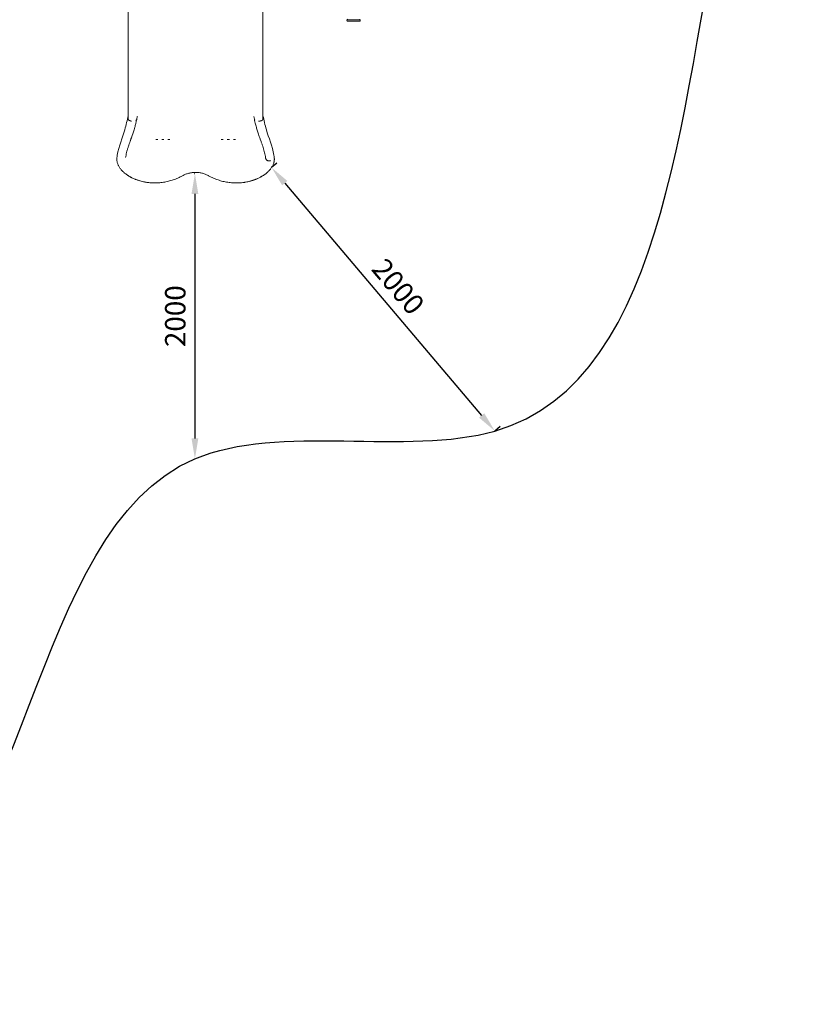
# Model space of a CAD drawing. Units: millimetres. Extents: x 198547 to 215076, y 81461 to 96365.
# Drawn here: x 209291 to 215076, y 81461 to 88693 of the extents above; entities that cross this region are included whole.
import ezdxf

# ---------------------------------------------------------------- set-up
doc = ezdxf.new("R2010")
doc.units = ezdxf.units.MM
doc.dimstyles.new('MURAT', dxfattribs={"dimtxt": 150, "dimasz": 150, "dimexe": 0, "dimexo": 50, "dimgap": 50, "dimtad": 1, "dimdec": 0, "dimtxsty": 'Standard', "dimcen": 0, "dimclrd": 256, "dimadec": 0, "dimazin": 0, "dimtfac": 1, "dimtdec": 0, "dimtix": 1, "dimtmove": 0, "dimatfit": 3, "dimfxl": 1, "dimarcsym": 0})

# ---------------------------------------------------------------- blocks, each defined once
blk = doc.blocks.new('A$C0F033B3F')
at = {"color": 0, "linetype": 'Continuous', "lineweight": 0}
for p, q in [((169855.5, 85796.3), (169855.5, 84808.2)), ((170845.5, 85796.3), (170845.5, 84808.2)), ((171560.4, 85537.9), (171462.2, 85537.9)), ((171462.2, 85537.9), (171462.2, 85531.5)), ((171467.2, 85526.5), (171555.4, 85526.5)), ((171560.4, 85537.9), (171560.4, 85531.5)), ((169918.8, 84808.2), (169922.5, 84825.9)), ((170778.5, 84825.9), (170782.2, 84808.2)), ((170057.4, 84657.4), (170072.2, 84657.4)), ((170101.4, 84657.3), (170118.2, 84657.3)), ((170147.4, 84657.4), (170162.3, 84657.4)), ((170538.7, 84657.4), (170553.5, 84657.4)), ((170582.8, 84657.3), (170590.1, 84657.3)), ((170590.1, 84657.3), (170592.2, 84657.3)), ((170592.2, 84657.3), (170599.5, 84657.3)), ((170628.7, 84657.4), (170643.6, 84657.4))]:
    blk.add_line(p, q, dxfattribs=at)
for centre, radius, start, end in [((171467.2, 85531.5), 5, 180, 270), ((171467.6, 85540.8), 3, 180, 256.19927), ((171555.4, 85531.5), 5, 270, 0), ((171555, 85540.8), 3, 283.80073, 0)]:
    blk.add_arc(centre, radius, start, end, dxfattribs=at)
for centre, major_axis, ratio, start_param, end_param in [((169887.1, 84808.4), (31.7, 0), 0.499512, 4.369851, 4.470545), ((169887.1, 84808.4), (31.7, 0), 0.5, 5.540245, 5.638856), ((169887.1, 84808.4), (31.6, 0), 0.5, 5.929717, 6.272814), ((170813.8, 84808.4), (31.6, 0), 0.5, 5.740974, 6.272814)]:
    blk.add_ellipse(centre, major_axis=major_axis, ratio=ratio, start_param=start_param, end_param=end_param, dxfattribs=at)
for points, knots in [([(169855.5, 84832.6), (169848.2, 84798.8), (169829.2, 84709.5), (169784.3, 84601.7), (169773.2, 84529), (169772.3, 84522.2)], [0, 0, 0, 0, 0.2187075, 0.5773673, 0.6145337, 0.6145337, 0.6145337, 0.6145337]), ([(170845.5, 84832.6), (170852.7, 84798.8), (170871.8, 84709.5), (170916.7, 84601.7), (170927.7, 84529), (170928.6, 84522.2)], [0, 0, 0, 0, 0.2187075, 0.5773673, 0.6145337, 0.6145337, 0.6145337, 0.6145337]), ([(169918.5, 84806.5), (169917.9, 84803.8), (169917.3, 84801), (169914.7, 84789.9), (169912.7, 84781.5), (169908.7, 84764.9), (169906.6, 84756.6), (169902.7, 84742.2), (169901, 84736.2), (169897.7, 84724.9), (169896.2, 84719.8), (169893, 84709.9), (169891.5, 84705.2), (169888.2, 84695.7), (169886.5, 84690.9), (169883, 84681), (169881.1, 84675.8), (169877.1, 84664.9), (169875.1, 84659.3), (169870.8, 84647.6), (169868.5, 84641.5), (169864, 84628.7), (169861.7, 84622.1), (169857.1, 84608.4), (169854.8, 84601.4), (169850.5, 84587.3), (169848.5, 84580.2), (169844.8, 84566.3), (169843.1, 84559.5), (169840.2, 84546.2), (169839, 84539.8), (169837.5, 84530.9), (169837.1, 84528.4), (169836.7, 84526)], [0.042627, 0.042627, 0.042627, 0.042627, 10.000013, 10.000013, 40.002202, 40.002202, 69.082, 69.082, 89.970841, 89.970841, 107.423641, 107.423641, 123.118174, 123.118174, 139.008489, 139.008489, 156.111789, 156.111789, 174.473662, 174.473662, 194.296308, 194.296308, 215.587173, 215.587173, 237.869891, 237.869891, 260.09445, 260.09445, 281.252678, 281.252678, 300.969817, 300.969817, 308.365948, 308.365948, 308.365948, 308.365948]), ([(170782.2, 84808.2), (170782.2, 84807.5), (170782.3, 84806.8), (170782.5, 84806.1), (170782.7, 84805.4), (170783, 84804.7), (170783.4, 84804.1), (170783.6, 84803.7), (170783.8, 84803.4), (170784, 84803.1), (170784.3, 84802.7), (170784.5, 84802.4), (170784.8, 84802.1), (170785.3, 84801.4), (170786, 84800.8), (170786.7, 84800.2)], [0, 0, 0, 0, 0.00417791, 0.00417791, 0.00417791, 0.00835582, 0.00835582, 0.00835582, 0.01044478, 0.01044478, 0.01044478, 0.01253373, 0.01253373, 0.01253373, 0.01671164, 0.01671164, 0.01671164, 0.01671164]), ([(170864.6, 84523.7), (170864.1, 84527), (170863.6, 84530.3), (170862, 84539.7), (170860.8, 84545.8), (170858.2, 84557.8), (170856.8, 84563.8), (170853.6, 84576), (170851.9, 84582.3), (170848.1, 84595.2), (170846, 84601.8), (170841.6, 84615.2), (170839.2, 84622.1), (170834.4, 84635.9), (170831.9, 84642.9), (170826.9, 84656.4), (170824.5, 84663.1), (170819.8, 84675.8), (170817.6, 84681.9), (170813.5, 84693.4), (170811.6, 84699), (170808.1, 84709.5), (170806.4, 84714.5), (170803.5, 84724.1), (170802.1, 84728.7), (170799.4, 84737.9), (170798.1, 84742.6), (170795.5, 84752.3), (170794.2, 84757.3), (170791.5, 84767.9), (170790.2, 84773.5), (170787.3, 84785.6), (170785.8, 84792.1), (170783.6, 84801.2), (170783, 84803.9), (170782.4, 84806.6)], [0, 0, 0, 0, 10.000646, 10.000646, 28.671011, 28.671011, 47.122576, 47.122576, 66.702106, 66.702106, 87.571091, 87.571091, 109.573013, 109.573013, 131.980158, 131.980158, 153.613055, 153.613055, 173.642649, 173.642649, 191.962001, 191.962001, 208.840576, 208.840576, 224.378435, 224.378435, 240.444869, 240.444869, 258.03233, 258.03233, 277.794423, 277.794423, 301.10631, 301.10631, 310.669878, 310.669878, 310.669878, 310.669878]), ([(169771.9, 84518.1), (169771.9, 84518.4), (169772, 84518.7), (169772, 84519), (169772, 84519.3), (169772.1, 84519.7), (169772.1, 84520), (169772.2, 84520.7), (169772.3, 84521.4), (169772.3, 84522.2)], [0, 0, 0, 0, 0.002449011, 0.002449011, 0.002449011, 0.004898023, 0.004898023, 0.004898023, 0.009796046, 0.009796046, 0.009796046, 0.009796046]), ([(169771.9, 84517.5), (169771.9, 84517.6), (169771.9, 84517.7), (169771.9, 84517.9), (169771.9, 84518), (169771.9, 84518), (169771.9, 84518.1)], [0.049716475, 0.049716475, 0.049716475, 0.049716475, 0.055580189, 0.055580189, 0.055580189, 0.058611169, 0.058611169, 0.058611169, 0.058611169]), ([(169771.9, 84514.8), (169771.9, 84515.2), (169771.9, 84515.5), (169771.9, 84515.8), (169771.9, 84516), (169771.9, 84516.2), (169771.9, 84516.3), (169771.9, 84516.4), (169771.9, 84516.5), (169771.9, 84516.5), (169771.9, 84516.6), (169771.9, 84516.7), (169771.9, 84516.7), (169771.9, 84516.9), (169771.9, 84517), (169771.9, 84517), (169771.9, 84517.1), (169771.9, 84517.2), (169771.9, 84517.3), (169771.9, 84517.4), (169771.9, 84517.4), (169771.9, 84517.5)], [0.017282683, 0.017282683, 0.017282683, 0.017282683, 0.01828806, 0.01828806, 0.01828806, 0.018790748, 0.018790748, 0.018790748, 0.019042092, 0.019042092, 0.019042092, 0.019293436, 0.019293436, 0.019293436, 0.019796124, 0.019796124, 0.019796124, 0.020298813, 0.020298813, 0.020298813, 0.021304189, 0.021304189, 0.021304189, 0.021304189]), ([(169771.9, 84511.5), (169771.9, 84511.5), (169771.9, 84511.5), (169771.9, 84511.5), (169771.9, 84511.6), (169771.9, 84511.6), (169771.9, 84511.6), (169771.9, 84511.7), (169771.9, 84511.8), (169771.9, 84512), (169771.9, 84512.1), (169771.9, 84512.3), (169771.9, 84512.4), (169771.9, 84512.8), (169771.9, 84513.1), (169771.9, 84513.6), (169771.9, 84514), (169771.9, 84514.4), (169771.9, 84514.8)], [0.0021386, 0.0021386, 0.0021386, 0.0021386, 0.00233869, 0.00233869, 0.00233869, 0.00311826, 0.00311826, 0.00311826, 0.00467739, 0.00467739, 0.00467739, 0.00623652, 0.00623652, 0.00623652, 0.00935478, 0.00935478, 0.00935478, 0.01247303, 0.01247303, 0.01247303, 0.01247303]), ([(169781, 84472.3), (169780, 84474.5), (169779.1, 84476.7), (169777.1, 84481.9), (169776.2, 84485), (169774.6, 84490.9), (169773.9, 84493.8), (169772.9, 84499.5), (169772.6, 84502.1), (169772.2, 84507.1), (169772, 84509.4), (169771.9, 84511.5)], [0, 0, 0, 0, 10.002421, 10.002421, 23.406035, 23.406035, 36.192949, 36.192949, 48.1352, 48.1352, 59.186277, 59.186277, 59.186277, 59.186277]), ([(169987.2, 84343.9), (169983.9, 84344.4), (169980.6, 84345), (169971.4, 84346.9), (169965.4, 84348.2), (169953.4, 84351.1), (169947.4, 84352.7), (169935.5, 84356.1), (169929.6, 84358), (169917.9, 84361.9), (169912.1, 84364), (169901.5, 84368.2), (169896.7, 84370.2), (169888.6, 84373.9), (169885.2, 84375.5), (169878.4, 84378.9), (169875.1, 84380.6), (169868.4, 84384.3), (169865.1, 84386.2), (169858.5, 84390.2), (169855.2, 84392.2), (169848.7, 84396.5), (169845.5, 84398.8), (169839.2, 84403.4), (169836.1, 84405.7), (169830.1, 84410.6), (169827.2, 84413), (169821.5, 84418.1), (169818.8, 84420.7), (169813.5, 84425.9), (169810.9, 84428.6), (169806, 84434), (169803.7, 84436.7), (169799.2, 84442.3), (169797.1, 84445.1), (169793, 84450.9), (169791, 84453.9), (169787.4, 84459.8), (169785.6, 84462.9), (169783, 84468.1), (169782, 84470.2), (169781, 84472.3)], [0, 0, 0, 0, 10.000667, 10.000667, 28.61969, 28.61969, 47.30656, 47.30656, 66.014282, 66.014282, 84.729289, 84.729289, 100.44045, 100.44045, 112.206904, 112.206904, 124.073161, 124.073161, 136.343345, 136.343345, 149.018629, 149.018629, 162.044251, 162.044251, 175.273663, 175.273663, 188.664172, 188.664172, 202.166344, 202.166344, 215.763227, 215.763227, 229.386519, 229.386519, 243.279084, 243.279084, 257.379075, 257.379075, 271.610896, 271.610896, 281.409584, 281.409584, 281.409584, 281.409584]), ([(169836.7, 84526), (169836.7, 84526), (169836.7, 84526), (169836.7, 84526), (169836.7, 84526), (169836.7, 84526), (169836.7, 84526), (169836.7, 84526), (169836.7, 84526), (169836.7, 84526)], [0, 0, 0, 0, 0.02809013, 0.02809013, 0.02896933, 0.02896933, 0.02939521, 0.02939521, 0.08019867, 0.08019867, 0.08019867, 0.08019867]), ([(170929, 84511.5), (170928.9, 84509.6), (170928.8, 84507.5), (170928.4, 84503.3), (170928.2, 84501.1), (170927.5, 84496.4), (170927, 84493.8), (170925.8, 84488.7), (170925.1, 84486.1), (170923.4, 84480.7), (170922.3, 84477.9), (170920, 84472.3), (170918.6, 84469.4), (170915.7, 84463.6), (170914.1, 84460.7), (170910.5, 84454.8), (170908.6, 84451.8), (170904.5, 84445.9), (170902.3, 84443), (170897.7, 84437.3), (170895.3, 84434.4), (170890.3, 84428.9), (170887.7, 84426.1), (170882.3, 84420.8), (170879.6, 84418.2), (170873.8, 84413.1), (170870.9, 84410.6), (170864.8, 84405.7), (170861.6, 84403.3), (170855.2, 84398.6), (170851.9, 84396.3), (170845.1, 84391.8), (170841.7, 84389.7), (170834.7, 84385.5), (170831.2, 84383.5), (170824.1, 84379.7), (170820.5, 84377.8), (170813.3, 84374.3), (170809.7, 84372.7), (170802.6, 84369.5), (170799, 84368), (170792.4, 84365.4), (170789.4, 84364.3), (170786.4, 84363.2)], [0, 0, 0, 0, 10.008226, 10.008226, 19.893572, 19.893572, 30.937733, 30.937733, 42.341057, 42.341057, 54.901103, 54.901103, 67.998687, 67.998687, 81.752385, 81.752385, 95.865124, 95.865124, 110.076139, 110.076139, 124.201759, 124.201759, 138.112537, 138.112537, 151.733226, 151.733226, 165.319183, 165.319183, 178.83723, 178.83723, 192.221342, 192.221342, 205.440377, 205.440377, 218.44763, 218.44763, 231.067197, 231.067197, 243.257073, 243.257073, 255.042201, 255.042201, 264.724648, 264.724648, 264.724648, 264.724648]), ([(170864.6, 84523.8), (170864.6, 84523.8), (170864.6, 84523.8), (170864.6, 84523.7), (170864.6, 84523.7), (170864.6, 84523.7), (170864.6, 84523.6), (170864.6, 84523.6), (170864.6, 84523.5), (170864.6, 84523.4), (170864.7, 84523.3), (170864.7, 84523.1), (170864.7, 84523), (170864.7, 84522.7), (170864.8, 84522.5), (170864.8, 84522.2), (170864.9, 84521.7), (170865, 84521.1), (170865.1, 84520.6), (170865.4, 84519.6), (170865.6, 84518.5), (170865.9, 84517.6), (170866.2, 84516.6), (170866.6, 84515.6), (170867, 84514.7), (170867.2, 84514.2), (170867.4, 84513.8), (170867.6, 84513.3), (170867.8, 84513.1), (170867.9, 84512.9), (170868, 84512.7), (170868.1, 84512.6), (170868.1, 84512.5), (170868.2, 84512.4), (170868.2, 84512.3), (170868.2, 84512.3), (170868.3, 84512.2), (170868.3, 84512.2), (170868.3, 84512.2), (170868.3, 84512.1), (170868.3, 84512.1), (170868.3, 84512.1), (170868.3, 84512.1), (170868.4, 84512.1), (170868.4, 84512.1), (170868.4, 84512.1), (170868.4, 84512.1), (170868.4, 84512.1), (170868.4, 84512), (170868.8, 84511.3), (170869.3, 84510.6), (170869.9, 84509.9), (170870.5, 84509.1), (170871.1, 84508.4), (170871.8, 84507.7), (170872.6, 84507), (170873.4, 84506.3), (170874.3, 84505.6), (170874.8, 84505.2), (170875.3, 84504.9), (170875.8, 84504.6), (170876.1, 84504.4), (170876.3, 84504.3), (170876.6, 84504.1), (170876.7, 84504.1), (170876.9, 84504), (170877, 84503.9), (170877.1, 84503.9), (170877.1, 84503.8), (170877.2, 84503.8), (170877.2, 84503.8), (170877.3, 84503.8), (170877.3, 84503.7), (170877.3, 84503.7), (170877.3, 84503.7), (170877.3, 84503.7), (170877.4, 84503.7), (170877.4, 84503.7), (170877.4, 84503.7), (170877.4, 84503.7), (170877.4, 84503.7), (170877.4, 84503.7), (170878.3, 84503.2), (170879.3, 84502.8), (170880.3, 84502.4), (170881.4, 84502), (170882.4, 84501.7), (170883.5, 84501.4), (170884.6, 84501.1), (170885.6, 84500.9), (170886.7, 84500.8), (170887.8, 84500.7), (170888.9, 84500.6), (170890, 84500.6), (170892.2, 84500.5), (170894.3, 84500.8), (170896.3, 84501.2), (170898.2, 84501.6), (170900.1, 84502.2), (170901.7, 84502.9)], [0.0003442, 0.0003442, 0.0003442, 0.0003442, 0.0019531, 0.0019531, 0.0019531, 0.0039063, 0.0039063, 0.0039063, 0.0078125, 0.0078125, 0.0078125, 0.015625, 0.015625, 0.015625, 0.03125, 0.03125, 0.03125, 0.0625, 0.0625, 0.0625, 0.125, 0.125, 0.125, 0.1875, 0.1875, 0.1875, 0.21875, 0.21875, 0.21875, 0.234375, 0.234375, 0.234375, 0.2421875, 0.2421875, 0.2421875, 0.2460938, 0.2460938, 0.2460938, 0.2480469, 0.2480469, 0.2480469, 0.2490234, 0.2490234, 0.2490234, 0.2495117, 0.2495117, 0.2495117, 0.25, 0.25, 0.25, 0.3125, 0.3125, 0.3125, 0.375, 0.375, 0.375, 0.4375, 0.4375, 0.4375, 0.46875, 0.46875, 0.46875, 0.484375, 0.484375, 0.484375, 0.4921875, 0.4921875, 0.4921875, 0.4960938, 0.4960938, 0.4960938, 0.4980469, 0.4980469, 0.4980469, 0.4990234, 0.4990234, 0.4990234, 0.4995117, 0.4995117, 0.4995117, 0.5, 0.5, 0.5, 0.5625, 0.5625, 0.5625, 0.625, 0.625, 0.625, 0.6875, 0.6875, 0.6875, 0.75, 0.75, 0.75, 0.875, 0.875, 0.875, 1, 1, 1, 1]), ([(170929, 84518.1), (170929, 84518.4), (170929, 84518.7), (170928.9, 84519), (170928.9, 84519.3), (170928.9, 84519.7), (170928.8, 84520), (170928.8, 84520.7), (170928.7, 84521.4), (170928.6, 84522.2)], [0, 0, 0, 0, 0.002449004, 0.002449004, 0.002449004, 0.004898009, 0.004898009, 0.004898009, 0.009796018, 0.009796018, 0.009796018, 0.009796018]), ([(170929, 84515.3), (170929, 84515.5), (170929, 84515.7), (170929, 84515.8), (170929, 84516), (170929, 84516.2), (170929, 84516.3), (170929, 84516.4), (170929, 84516.5), (170929, 84516.6), (170929, 84516.6), (170929, 84516.7), (170929, 84516.8), (170929, 84516.9), (170929, 84517), (170929, 84517.1), (170929, 84517.3), (170929, 84517.3), (170929, 84517.4), (170929, 84517.5), (170929, 84517.5), (170929, 84517.6), (170929, 84517.7), (170929, 84517.7), (170929, 84517.8)], [0.018377043, 0.018377043, 0.018377043, 0.018377043, 0.018865568, 0.018865568, 0.018865568, 0.019354093, 0.019354093, 0.019354093, 0.019598355, 0.019598355, 0.019598355, 0.019842618, 0.019842618, 0.019842618, 0.020331143, 0.020331143, 0.020331143, 0.020819668, 0.020819668, 0.020819668, 0.021308193, 0.021308193, 0.021308193, 0.022285243, 0.022285243, 0.022285243, 0.022285243]), ([(170929, 84515.3), (170929, 84514.7), (170929, 84514.3), (170929, 84513.8), (170929, 84513.4), (170929, 84512.9), (170929, 84512.6), (170929, 84512.4), (170929, 84512.2), (170929, 84512.1), (170929, 84511.9), (170929, 84511.8), (170929, 84511.7), (170929, 84511.6), (170929, 84511.6), (170929, 84511.6), (170929, 84511.5), (170929, 84511.5), (170929, 84511.5)], [0.00000025, 0.00000025, 0.00000025, 0.00000025, 0.00330616, 0.00330616, 0.00330616, 0.00661233, 0.00661233, 0.00661233, 0.00826541, 0.00826541, 0.00826541, 0.00991849, 0.00991849, 0.00991849, 0.01074503, 0.01074503, 0.01074503, 0.01109137, 0.01109137, 0.01109137, 0.01109137]), ([(169839.8, 84403.8), (169840.4, 84403.3), (169841.1, 84402.8), (169841.7, 84402.3), (169841.9, 84402.2), (169842, 84402.1), (169842.2, 84401.9), (169842.4, 84401.8), (169842.5, 84401.7), (169842.7, 84401.6), (169843, 84401.3), (169843.4, 84401.1), (169843.7, 84400.8), (169844.3, 84400.3), (169845, 84399.9), (169845.6, 84399.4), (169846.3, 84398.9), (169846.9, 84398.4), (169847.6, 84397.9), (169850.2, 84396), (169853, 84394.1), (169855.8, 84392.3), (169858.5, 84390.4), (169861.4, 84388.6), (169864.4, 84386.8), (169867.3, 84385), (169870.4, 84383.3), (169873.5, 84381.6), (169874.3, 84381.2), (169875.1, 84380.7), (169875.9, 84380.3), (169876.7, 84379.9), (169877.5, 84379.5), (169878.3, 84379), (169879.9, 84378.2), (169881.5, 84377.4), (169883.2, 84376.6), (169886.4, 84374.9), (169889.8, 84373.4), (169893.1, 84371.8), (169896.5, 84370.3), (169900, 84368.8), (169903.5, 84367.4), (169905.2, 84366.7), (169907, 84366), (169908.8, 84365.3), (169910.6, 84364.7), (169912.4, 84364), (169914.2, 84363.3)], [0.00003976, 0.00003976, 0.00003976, 0.00003976, 0.0028726, 0.0028726, 0.0028726, 0.00359075, 0.00359075, 0.00359075, 0.0043089, 0.0043089, 0.0043089, 0.0057452, 0.0057452, 0.0057452, 0.00861781, 0.00861781, 0.00861781, 0.01149041, 0.01149041, 0.01149041, 0.02298081, 0.02298081, 0.02298081, 0.03447122, 0.03447122, 0.03447122, 0.04596163, 0.04596163, 0.04596163, 0.04883423, 0.04883423, 0.04883423, 0.05170683, 0.05170683, 0.05170683, 0.05745203, 0.05745203, 0.05745203, 0.06894244, 0.06894244, 0.06894244, 0.08043285, 0.08043285, 0.08043285, 0.08617805, 0.08617805, 0.08617805, 0.09192326, 0.09192326, 0.09192326, 0.09192326]), ([(170446.4, 84391.5), (170443.5, 84393.1), (170440.5, 84394.7), (170433.7, 84398), (170429.9, 84399.7), (170422, 84403), (170418, 84404.5), (170410, 84407.2), (170405.9, 84408.4), (170397.8, 84410.6), (170393.7, 84411.6), (170385.4, 84413.3), (170381.2, 84414), (170372.9, 84415.1), (170368.7, 84415.6), (170360.2, 84416.2), (170356, 84416.3), (170347.5, 84416.4), (170343.3, 84416.3), (170334.9, 84415.8), (170330.8, 84415.4), (170322.4, 84414.4), (170318.2, 84413.7), (170309.9, 84412.2), (170305.8, 84411.3), (170297.6, 84409.2), (170293.5, 84408), (170285.5, 84405.4), (170281.5, 84404), (170273.7, 84400.8), (170269.8, 84399.2), (170262.1, 84395.5), (170258.3, 84393.6), (170254.6, 84391.5)], [0, 0, 0, 0, 10.003078, 10.003078, 22.707045, 22.707045, 35.443834, 35.443834, 48.190971, 48.190971, 60.846531, 60.846531, 73.476751, 73.476751, 86.174836, 86.174836, 98.874299, 98.874299, 111.492875, 111.492875, 124.101637, 124.101637, 136.78343, 136.78343, 149.489512, 149.489512, 162.134119, 162.134119, 174.776468, 174.776468, 187.500152, 187.500152, 200.31139, 200.31139, 200.31139, 200.31139]), ([(170786.3, 84363.2), (170786.8, 84363.4), (170787.3, 84363.5), (170787.8, 84363.7), (170788.3, 84363.9), (170788.8, 84364.1), (170789.3, 84364.3), (170790.3, 84364.7), (170791.2, 84365), (170792.2, 84365.4), (170794.1, 84366.1), (170795.9, 84366.9), (170797.7, 84367.7), (170801.4, 84369.2), (170805, 84370.8), (170808.5, 84372.4), (170812, 84374), (170815.4, 84375.6), (170818.7, 84377.3), (170822, 84379), (170825.2, 84380.7), (170828.3, 84382.4), (170831.4, 84384.1), (170834.4, 84385.8), (170837.3, 84387.6), (170840.2, 84389.3), (170843, 84391.1), (170845.7, 84392.9), (170851.2, 84396.4), (170856.2, 84400.1), (170861, 84403.8)], [0, 0, 0, 0, 0.015625, 0.015625, 0.015625, 0.03125, 0.03125, 0.03125, 0.0625, 0.0625, 0.0625, 0.125, 0.125, 0.125, 0.25, 0.25, 0.25, 0.375, 0.375, 0.375, 0.5, 0.5, 0.5, 0.625, 0.625, 0.625, 0.75, 0.75, 0.75, 0.9999912, 0.9999912, 0.9999912, 0.9999912]), ([(169998.4, 84342.2), (169995.1, 84342.6), (169991.8, 84343.1), (169988.1, 84343.7), (169987.6, 84343.8), (169987.2, 84343.9)], [0, 0, 0, 0, 10.001817, 10.001817, 11.391285, 11.391285, 11.391285, 11.391285]), ([(170254.6, 84391.5), (170251.7, 84389.9), (170248.7, 84388.3), (170240.3, 84383.9), (170234.8, 84381.2), (170223.6, 84375.9), (170218, 84373.4), (170206.6, 84368.7), (170200.8, 84366.4), (170189.3, 84362.2), (170183.4, 84360.2), (170171.7, 84356.5), (170165.8, 84354.8), (170153.9, 84351.6), (170147.9, 84350.1), (170135.9, 84347.4), (170129.8, 84346.2), (170117.7, 84344.1), (170111.6, 84343.2), (170099.5, 84341.6), (170093.3, 84340.9), (170081.1, 84339.9), (170074.9, 84339.5), (170062.6, 84339), (170056.5, 84338.8), (170044.2, 84338.9), (170038.1, 84339), (170025.8, 84339.6), (170019.6, 84340), (170008.5, 84341), (170003.4, 84341.6), (169998.4, 84342.2)], [0, 0, 0, 0, 10.000681, 10.000681, 28.513892, 28.513892, 47.030236, 47.030236, 65.556528, 65.556528, 84.030139, 84.030139, 102.49539, 102.49539, 120.993488, 120.993488, 139.461603, 139.461603, 157.889222, 157.889222, 176.343594, 176.343594, 194.824131, 194.824131, 213.264352, 213.264352, 231.677325, 231.677325, 250.132032, 250.132032, 265.312892, 265.312892, 265.312892, 265.312892]), ([(170707.3, 84342.8), (170704, 84342.4), (170700.7, 84342), (170691.3, 84340.9), (170685.2, 84340.3), (170672.9, 84339.4), (170666.8, 84339.2), (170654.5, 84338.8), (170648.3, 84338.8), (170636, 84339), (170629.8, 84339.3), (170617.6, 84340), (170611.5, 84340.5), (170599.2, 84341.9), (170593.1, 84342.6), (170581, 84344.5), (170574.9, 84345.5), (170562.8, 84347.9), (170556.8, 84349.2), (170544.9, 84352.1), (170538.9, 84353.7), (170527.1, 84357.1), (170521.2, 84359), (170509.6, 84362.9), (170503.8, 84365), (170492.3, 84369.5), (170486.6, 84371.9), (170475.3, 84376.8), (170469.8, 84379.4), (170458.2, 84385.1), (170452.2, 84388.2), (170446.4, 84391.5)], [0, 0, 0, 0, 10.000697, 10.000697, 28.417107, 28.417107, 46.881312, 46.881312, 65.352782, 65.352782, 83.786671, 83.786671, 102.202768, 102.202768, 120.68324, 120.68324, 139.136141, 139.136141, 157.57277, 157.57277, 176.023211, 176.023211, 194.508882, 194.508882, 212.992484, 212.992484, 231.458303, 231.458303, 249.963944, 249.963944, 270.132889, 270.132889, 270.132889, 270.132889]), ([(170708.8, 84343.1), (170708.4, 84343), (170708, 84342.9), (170707.6, 84342.9), (170706.8, 84342.8), (170705.9, 84342.7), (170705.1, 84342.6), (170704.6, 84342.5), (170704.2, 84342.5), (170703.8, 84342.4), (170703.4, 84342.4), (170702.9, 84342.4), (170702.5, 84342.3)], [0.081639248, 0.081639248, 0.081639248, 0.081639248, 0.082887336, 0.082887336, 0.082887336, 0.085650247, 0.085650247, 0.085650247, 0.087031703, 0.087031703, 0.087031703, 0.088412953, 0.088412953, 0.088412953, 0.088412953]), ([(170786.3, 84363.2), (170785.7, 84362.9), (170785.1, 84362.7), (170779.9, 84360.9), (170775.3, 84359.3), (170764.8, 84355.9), (170758.9, 84354.2), (170747, 84350.9), (170741, 84349.4), (170728.9, 84346.7), (170722.8, 84345.5), (170714.1, 84343.9), (170711.4, 84343.5), (170708.8, 84343.1)], [264.802956, 264.802956, 264.802956, 264.802956, 266.784251, 266.784251, 281.440365, 281.440365, 300.13894, 300.13894, 318.857513, 318.857513, 337.569348, 337.569348, 345.714274, 345.714274, 345.714274, 345.714274])]:
    blk.add_open_spline(points, degree=3, knots=knots, dxfattribs=at)
for points in [[(169855.5, 84808.3), (169855.5, 84808.3), (169855.5, 84808.3), (169855.5, 84808.2)], [(169860.3, 84800), (169860.3, 84800), (169860.3, 84800), (169860.3, 84800)], [(170842.8, 84802.1), (170842.8, 84802.1), (170842.8, 84802.1), (170842.8, 84802.1)], [(170843.7, 84803.1), (170843.7, 84803.1), (170843.7, 84803.1), (170843.7, 84803.1)], [(169885.9, 84689.2), (169881.5, 84676.1), (169876.8, 84662.7), (169872.2, 84649.1)], [(170815.1, 84689.1), (170819.5, 84676), (170824.2, 84662.6), (170828.8, 84649.1)], [(169836.7, 84525.9), (169836.7, 84525.9), (169836.7, 84525.9), (169836.7, 84525.8)], [(170864.6, 84523.7), (170864.6, 84523.7), (170864.6, 84523.7), (170864.6, 84523.7)], [(169914.2, 84363.3), (169934.1, 84356.1), (169954.4, 84350.4), (169975.1, 84346.3)], [(170725.8, 84346.5), (170746.4, 84350.5), (170766.7, 84356.1), (170786.3, 84363.2)]]:
    blk.add_open_spline(points, degree=3, dxfattribs=at)
for points, weights in [([(169855.5, 84808.2), (169855.5, 84807.3), (169855.7, 84806.5), (169856, 84805.6)], [1, 0.997656786597, 0.997656786597, 1]), ([(169856, 84805.6), (169856.1, 84805.2), (169856.3, 84804.7), (169856.5, 84804.3)], [1, 0.999439681082, 0.999439681082, 1]), ([(169856.5, 84804.3), (169857.3, 84802.9), (169858.5, 84801.4), (169860.1, 84800.1)], [1, 0.993069565311, 0.993069565311, 1]), ([(169860.1, 84800.1), (169860.6, 84799.7), (169861.2, 84799.3), (169861.8, 84798.9)], [1, 0.999239899893, 0.999239899893, 1]), ([(169861.8, 84798.9), (169862.4, 84798.5), (169863.1, 84798.1), (169863.8, 84797.7)], [1, 0.999187543275, 0.999187543275, 1]), ([(169863.8, 84797.7), (169867.3, 84795.8), (169871.6, 84794.4), (169876.5, 84793.5)], [1, 0.9804878027, 0.9804878027, 1]), ([(169912.4, 84798.9), (169914.3, 84800.1), (169915.7, 84801.5), (169916.8, 84802.9)], [0.999999897715, 0.992965784945, 0.99296581904, 1]), ([(169922.5, 84825.9), (169922.5, 84826.4), (169922.6, 84826.9), (169922.8, 84827.5)], [1, 0.996119096281, 0.992330342672, 0.988633739174]), ([(170778.2, 84827.5), (170778.3, 84826.9), (170778.4, 84826.4), (170778.5, 84825.9)], [0.98863373975, 0.992330343065, 0.996119096482, 1]), ([(170813.8, 84792.6), (170819.5, 84792.6), (170825, 84793.3), (170829.9, 84794.8)], [1, 0.976567414129, 0.976567414129, 1]), ([(170829.9, 84794.8), (170834.4, 84796.1), (170838.2, 84798), (170840.9, 84800.2)], [1, 0.97954255027, 0.97954255027, 1])]:
    blk.add_rational_spline(points, weights, degree=3, dxfattribs=at)
blk = doc.blocks.new('*D9')
at = {"color": 0, "lineweight": -2, "transparency": 16777216}
for p, q in [((210575.9, 87563.2), (210578, 87563.2)), ((210575.9, 85467.7), (210578, 85467.7))]:
    blk.add_line(p, q, dxfattribs=at)
at = {"lineweight": -2, "transparency": 16777216}
blk.add_line((210578, 87413.2), (210578, 85617.7), dxfattribs=at)
at = {"transparency": 16777216}
for points in [[(210553, 87413.2), (210603, 87413.2), (210578, 87563.2)], [(210553, 85617.7), (210603, 85617.7), (210578, 85467.7)]]:
    blk.add_solid(points, dxfattribs=at)
at = {"layer": 'Defpoints', "color": 0, "transparency": 16777216}
for p in [(210525.9, 87563.2), (210525.9, 85467.7), (210578, 85467.7)]:
    blk.add_point(p, dxfattribs=at)
at = {"color": 0, "transparency": 16777216, "insert": (210453, 86515.4), "char_height": 150, "attachment_point": 5, "rotation": 90}
blk.add_mtext('2000', dxfattribs=at)
blk = doc.blocks.new('*D15')
at = {"color": 0, "lineweight": -2, "transparency": 16777216}
for p, q in [((211179.1, 87639.4), (211140.9, 87607)), ((212819.1, 85704.4), (212781, 85672.1))]:
    blk.add_line(p, q, dxfattribs=at)
at = {"lineweight": -2, "transparency": 16777216}
blk.add_line((211237.9, 87492.6), (212684, 85786.5), dxfattribs=at)
at = {"transparency": 16777216}
for points in [[(211257, 87508.8), (211218.8, 87476.4), (211140.9, 87607)], [(212703, 85802.7), (212664.9, 85770.3), (212781, 85672.1)]]:
    blk.add_solid(points, dxfattribs=at)
at = {"layer": 'Defpoints', "color": 0, "transparency": 16777216}
for p in [(211140.9, 87607), (212781, 85672.1), (212781, 85672.1)]:
    blk.add_point(p, dxfattribs=at)
at = {"color": 0, "transparency": 16777216, "insert": (212056.3, 86720.4), "char_height": 150, "attachment_point": 5, "rotation": 310.28382}
blk.add_mtext('2000', dxfattribs=at)

msp = doc.modelspace()

# ---------------------------------------------------------------- linework, layer by layer
msp.add_open_spline([(205729, 82312.6), (204635.2, 83516.4), (205890.8, 88017.2), (200861.3, 86732.7), (197128, 91026.9), (203218.7, 97205.4), (208710.6, 92036.4), (210971.4, 97290.5), (215689.8, 93198.8), (214187.2, 89533.3), (214053.3, 84995.8), (209308.9, 86214.9), (209428.8, 81016.9), (206296.7, 81706.3), (205740.2, 82300.3), (205729, 82312.6)], degree=3, knots=[0, 0, 0, 0, 4886.823617, 7950.992445, 11710.189233, 18489.384942, 24084.190944, 26396.407665, 31462.784123, 34308.917667, 38802.544926, 41014.955192, 45447.22519, 47841.059517, 47891.059517, 47891.059517, 47891.059517, 47891.059517])

# ---------------------------------------------------------------- block references
msp.add_blockref('A$C0F033B3F', (40232.3, 3155.2))

# ---------------------------------------------------------------- dimensions: what is measured, and where the dimension line sits
dim = msp.add_aligned_dim(p1=(211140.9, 87607), p2=(212781, 85672.1), distance=0, text='2000', dimstyle='MURAT')
dim.commit()
dim.dimension.update_dxf_attribs({"geometry": '*D15', "text_midpoint": (212056.3, 86720.4)})
dim = msp.add_linear_dim(base=(210578, 85467.7), p1=(210525.9, 87563.2), p2=(210525.9, 85467.7), angle=90, text='2000', dimstyle='MURAT')
dim.commit()
dim.dimension.update_dxf_attribs({"geometry": '*D9', "text_midpoint": (210453, 86515.4)})

doc.saveas('drawing.dxf')
